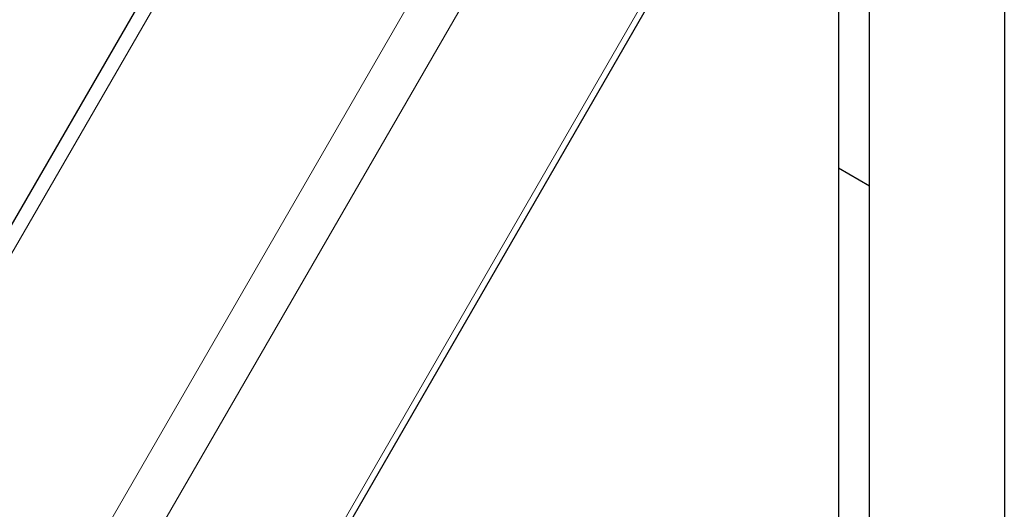
# Model space of a CAD drawing. Units: millimetres. Extents: x 0 to 152105, y -6143 to 22275.
# Drawn here: x 7643 to 7760, y 8106 to 8164 of the extents above; entities that cross this region are included whole.
import ezdxf

# ---------------------------------------------------------------- set-up
doc = ezdxf.new("R2010")
doc.units = ezdxf.units.MM
doc.header["$LTSCALE"] = 75
doc.layers.add('Sichtbar (ISO)', color=7, linetype='Continuous', lineweight=25)
doc.layers.add('Tangential', color=7, linetype='Continuous', lineweight=9, true_color=0xbfbfbf)

msp = doc.modelspace()

# ---------------------------------------------------------------- linework, layer by layer
at = {"layer": 'Sichtbar (ISO)'}
for p, q in [((7760.46, 8471.34), (7760.46, 8065.24)), ((7744.41, 8081.65), (7744.41, 8409.02)), ((7411.17, 7739.78), (7744.41, 8316.97)), ((7475.04, 7745.19), (7744.41, 8211.77)), ((7740.71, 8205.36), (7740.71, 8146.77)), ((7740.71, 8146.77), (7744.41, 8144.63)), ((7740.71, 8146.77), (7740.71, 8074.9)), ((7740.71, 8146.77), (7744.41, 8144.63))]:
    msp.add_line(p, q, dxfattribs=at)
at = {"layer": 'Tangential'}
for p, q in [((7411.79, 7737.47), (7744.41, 8313.59)), ((7434.42, 7724.41), (7744.41, 8261.34)), ((7441.25, 7725.08), (7744.41, 8250.19)), ((7473.25, 7743.56), (7744.41, 8213.24))]:
    msp.add_line(p, q, dxfattribs=at)

doc.saveas('drawing.dxf')
